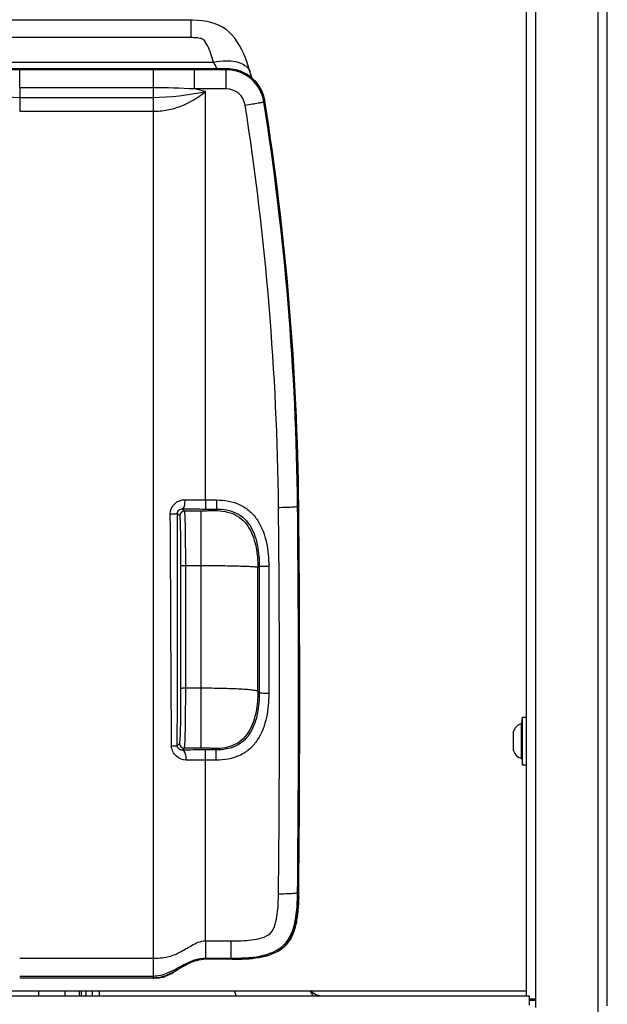
# Model space of a CAD drawing. Units: millimetres. Extents: x 0 to 594, y 0 to 420.
# Drawn here: x 111 to 142, y 61 to 113 of the extents above; entities that cross this region are included whole.
import ezdxf

# ---------------------------------------------------------------- set-up
doc = ezdxf.new("R2010")
doc.units = ezdxf.units.MM
doc.header["$LTSCALE"] = 32.67
doc.layers.get('0').update_dxf_attribs({"linetype": 'CONTINUOUS'})
doc.layers.add('02___PRT_ALL_AXES', color=7, linetype='CONTINUOUS')

msp = doc.modelspace()

# ---------------------------------------------------------------- linework, layer by layer
at = {"color": 9, "linetype": 'CONTINUOUS'}
for p, q in [((141.5015, 162.7145), (141.5015, 60.2145)), ((138.2515, 61.0895), (138.2515, 161.7145)), ((120.1452, 111.5737), (120.1452, 112.4911)), ((120.1452, 111.5737), (109.1579, 111.5737)), ((107.9712, 110.2838), (121.3318, 110.2838)), ((111.1515, 109.8823), (108.9801, 109.8825)), ((111.1515, 108.9428), (111.1515, 109.8823)), ((118.1515, 109.8823), (111.1515, 109.8823)), ((120.3229, 109.8825), (118.1515, 109.8823)), ((118.1515, 109.8823), (118.1515, 62.1839)), ((120.3229, 108.8774), (120.3229, 109.8825)), ((121.9984, 109.8825), (120.3229, 109.8825)), ((121.9984, 109.8825), (122.0437, 109.9354)), ((121.9984, 108.8774), (121.9984, 109.8825)), ((111.1515, 108.9428), (111.1515, 107.7116)), ((118.1515, 108.9428), (111.1515, 108.9428)), ((121.9984, 108.8774), (120.3229, 108.8774)), ((120.9042, 87.2927), (120.9016, 108.7403)), ((111.1515, 108.4327), (118.1515, 108.4327)), ((123.9741, 108.1927), (124.0192, 108.2462)), ((111.1515, 107.7116), (118.1515, 107.7116)), ((120.9042, 87.2927), (121.4861, 87.2927)), ((120.9042, 87.2927), (120.9042, 86.8163)), ((121.4861, 87.2927), (121.4861, 86.8163)), ((125.792, 86.9599), (125.7392, 86.9594)), ((119.5556, 86.4602), (119.436, 86.58)), ((119.8055, 86.7096), (119.6922, 86.8231)), ((120.6554, 86.7096), (119.8055, 86.7096)), ((120.6554, 86.7096), (120.6555, 77.4027)), ((120.9042, 86.8163), (121.4861, 86.8163)), ((121.4861, 86.8163), (121.4049, 86.735)), ((119.6173, 77.3867), (119.6173, 83.8195)), ((120.6554, 83.8325), (119.8671, 83.8325)), ((119.8671, 77.4027), (119.8671, 83.8325)), ((123.7277, 83.8154), (123.6535, 83.741)), ((123.7277, 83.8154), (123.7279, 77.1595)), ((124.2274, 83.7897), (124.2276, 77.1276)), ((123.6536, 77.2336), (123.6535, 83.741)), ((120.6555, 77.4027), (119.8671, 77.4027)), ((120.6555, 77.4027), (120.6555, 74.2554)), ((123.7279, 77.1595), (123.6536, 77.2336)), ((119.4269, 74.3892), (119.544, 74.5059)), ((119.6909, 74.1528), (119.7938, 74.2554)), ((120.6555, 74.2554), (119.7938, 74.2554)), ((120.9015, 64.1335), (120.9023, 74.1636)), ((121.4717, 74.1636), (120.9023, 74.1636)), ((121.4717, 74.1636), (121.405, 74.2302)), ((121.4717, 73.6276), (121.4717, 74.1636)), ((121.4717, 73.6276), (120.9023, 73.6276)), ((125.7391, 66.6868), (125.7913, 66.6337)), ((120.9015, 64.1335), (122.2437, 64.1335)), ((120.9015, 64.1335), (120.9015, 63.2246)), ((122.2437, 64.1335), (122.2437, 63.2246)), ((111.1515, 63.2305), (118.1515, 63.2305)), ((120.9015, 63.2246), (122.2437, 63.2246)), ((120.9015, 63.2246), (120.9015, 63.1701)), ((122.2437, 63.2246), (122.2975, 63.1701)), ((119.3541, 62.562), (119.3541, 62.5805)), ((111.1515, 62.2866), (118.1515, 62.2866)), ((118.6588, 62.2208), (118.6588, 62.2625)), ((113.5462, 61.2528), (113.5461, 61.5028)), ((114.2961, 61.2528), (114.296, 61.5028)), ((114.3972, 61.2528), (114.3972, 61.5028)), ((114.6472, 61.2528), (114.6472, 61.5028)), ((126.4015, 61.5028), (137.7515, 61.5028)), ((137.9515, 61.0028), (137.9515, 61.0898)), ((138.2515, 61.0528), (138.0015, 61.0528))]:
    msp.add_line(p, q, dxfattribs=at)
at = {"color": 7, "linetype": 'CONTINUOUS'}
for p, q in [((142.0015, 60.7148), (142.0015, 162.2147)), ((137.7515, 61.2528), (137.7515, 161.7147)), ((120.1452, 112.4911), (109.1579, 112.4911)), ((122.0437, 109.9354), (107.2593, 109.9354)), ((122.2973, 63.1686), (120.8649, 63.1686)), ((122.2975, 63.1701), (120.9015, 63.1701)), ((119.4417, 62.6318), (119.5257, 62.6815)), ((119.4417, 62.6317), (119.4836, 62.6565)), ((119.4836, 62.6565), (119.5257, 62.6815)), ((118.1515, 62.1839), (111.1515, 62.1839)), ((118.4015, 62.1872), (118.2491, 62.1872)), ((62.4015, 61.2524), (137.9015, 61.2524)), ((73.9015, 61.5028), (126.4015, 61.5028)), ((112.1515, 61.2524), (112.1515, 61.5028)), ((114.964, 61.5028), (114.964, 61.2528)), ((115.339, 61.2528), (115.339, 61.5028)), ((122.515, 61.2528), (122.424, 61.5028)), ((137.8979, 61.0896), (138.0602, 61.0896)), ((137.9015, 61.2524), (137.9015, 60.7528)), ((138.0015, 61.0028), (138.0015, 61.0898)), ((138.0602, 61.0896), (138.1207, 61.0896)), ((138.1207, 61.0896), (138.2515, 61.0895)), ((138.2515, 60.6278), (138.2515, 61.0895)), ((138.2515, 61.0028), (137.9015, 61.0028))]:
    msp.add_line(p, q, dxfattribs=at)
for points in [[(123.251, 109.7638), (123.2247, 109.8522), (123.1495, 110.0907), (123.0698, 110.3214), (122.985, 110.5444), (122.8939, 110.7599), (122.7952, 110.9684), (122.6881, 111.1684), (122.571, 111.3593), (122.4411, 111.5419), (122.2996, 111.7108), (122.1488, 111.8618), (121.9841, 111.9981), (121.8064, 112.1174), (121.6178, 112.2184), (121.4115, 112.3042), (121.1941, 112.3721), (120.9711, 112.4224), (120.734, 112.4586), (120.4825, 112.4812), (120.2224, 112.4906), (120.1452, 112.4911)], [(123.3358, 109.4616), (123.3198, 109.5207), (123.2978, 109.6003), (123.275, 109.6811), (123.2509, 109.7643)]]:
    msp.add_lwpolyline(points, dxfattribs=at)
at = {"color": 9, "linetype": 'CONTINUOUS'}
for centre, radius, start, end in [((121.9982, 107.8824), 2.0001, 8.92397, 89.99291), ((113.9968, 80.8921), 28.6914, 76.07473, 77.26238), ((121.9977, 107.8769), 1.0005, 8.85379, 89.9597), ((-20.891, 85.4596), 146.6379, 0.586026, 8.918432), ((-21.4421, 85.4099), 146.1891, 0.585079, 8.901598), ((-867.6893, 76.7638), 992.4805, 359.4139463, 0.5853282), ((-863.8572, 76.8304), 989.6483, 359.4127241, 0.5864325), ((119.8059, 86.4594), 0.2502, 90.08386, 179.81842), ((121.0712, 226.2558), 139.4396, 269.433383, 269.931392), ((119.7942, 74.5057), 0.2502, 179.94006, 269.9155), ((120.8787, -66.9424), 140.57, 89.990383, 90.399291)]:
    msp.add_arc(centre, radius, start, end, dxfattribs=at)
at = {"color": 7, "linetype": 'CONTINUOUS'}
for centre, radius, start, end in [((122.0436, 107.9374), 1.998, 86.60985, 89.99775), ((122.0437, 107.9356), 1.9997, 12.31904, 59.41246), ((122.0528, 107.9303), 1.9997, 12.31963, 59.71231), ((122.0458, 107.9358), 1.9977, 8.93781, 12.32579), ((122.0537, 107.9301), 1.9988, 8.94541, 12.33061), ((-20.9142, 85.4587), 146.7139, 0.586404, 8.935319), ((-20.7508, 85.4581), 146.5606, 0.586576, 8.942912), ((-864.1992, 76.8303), 990.043, 359.4098926, 0.586251), ((-863.5737, 76.8344), 989.4276, 359.4089852, 0.5862769), ((111.1509, 66.7824), 14.6412, 358.68928, 359.41799), ((111.142, 66.7776), 14.66, 358.72756, 359.41703), ((120.9028, 61.5464), 1.6238, 91.33806, 94.04776), ((120.9016, 61.5914), 1.5787, 90.00206, 91.33143), ((113.3365, 72.9366), 11.9776, 299.72127, 300.64496), ((116.0416, 68.0236), 6.3876, 301.23742, 301.67484), ((115.0341, 69.6565), 8.3064, 301.67469, 302.01368), ((123.1964, 56.5157), 7.1754, 118.64049, 119.17685), ((121.1628, 60.5762), 2.6316, 110.58999, 112.24341), ((121.0993, 60.7467), 2.4496, 107.91654, 110.60216), ((118.1514, 63.7736), 1.5897, 270.0055, 272.47574), ((118.1502, 63.8025), 1.6186, 272.47143, 273.50189), ((118.4014, 63.1449), 0.9577, 270.00582, 272.5148), ((118.4003, 63.1703), 0.9832, 272.51462, 274.98558), ((118.0988, 64.1166), 1.9372, 282.11213, 284.36308), ((118.0599, 64.2611), 2.0869, 284.41504, 288.71168), ((118.3222, 63.5264), 1.3483, 284.45737, 288.963), ((117.9591, 64.5631), 2.4052, 288.67732, 291.08134), ((117.2638, 65.6597), 3.7337, 299.04443, 301.02919)]:
    msp.add_arc(centre, radius, start, end, dxfattribs=at)
at = {"color": 9, "linetype": 'CONTINUOUS'}
for points, knots in [([(121.3318, 110.2838), (121.2879, 110.4332), (121.1921, 110.7306), (121.0459, 111.098), (120.9063, 111.3359), (120.8107, 111.4744), (120.6859, 111.5251), (120.5545, 111.5489), (120.3733, 111.5698), (120.2364, 111.5737), (120.1452, 111.5737)], [0, 0, 0, 0, 0.2363916, 0.4747514, 0.5958441, 0.6578213, 0.7237223, 0.7923917, 0.8614884, 1, 1, 1, 1]), ([(121.3318, 110.2838), (121.553, 110.3297), (121.9318, 110.3738), (122.4422, 110.3347), (122.823, 110.2233), (123.111, 110.0373), (123.2241, 109.8554), (123.2509, 109.7643)], [0, 0, 0, 0, 0.3164673, 0.5295452, 0.7133368, 0.8669554, 1, 1, 1, 1]), ([(121.5155, 109.9351), (121.5022, 109.9627), (121.4445, 110.0808), (121.3828, 110.1969), (121.3318, 110.2838)], [0, 0, 0, 0, 0.2333471, 1, 1, 1, 1]), ([(118.1515, 107.7116), (118.4011, 107.7116), (118.9014, 107.7502), (119.8654, 108.0272), (120.509, 108.4341), (120.9016, 108.7403)], [0, 0, 0, 0, 0.2504472, 0.5003525, 1, 1, 1, 1]), ([(122.9863, 108.0309), (123.1111, 108.0505), (123.342, 108.0872), (123.6142, 108.1303), (123.7915, 108.1607), (123.8834, 108.1742), (123.9393, 108.1878), (123.9676, 108.1889), (123.974, 108.1926)], [0, 0, 0, 0, 0.3786525, 0.7008859, 0.8253999, 0.9188573, 0.9777801, 1, 1, 1, 1]), ([(119.0587, 86.5663), (119.0577, 86.7595), (119.2351, 87.1541), (119.6325, 87.3072), (119.8219, 87.3041)], [0, 0, 0, 0, 0.5048916, 1, 1, 1, 1]), ([(119.8219, 87.3041), (119.8198, 87.1914), (119.8042, 87.0373), (119.755, 86.8788), (119.713, 86.8257), (119.6922, 86.823)], [0, 0, 0, 0, 0.6586971, 0.8776936, 1, 1, 1, 1]), ([(119.8219, 87.3041), (119.9107, 87.3027), (120.2714, 87.2969), (120.6322, 87.2927), (120.9042, 87.2927)], [0, 0, 0, 0, 0.2461484, 1, 1, 1, 1]), ([(121.4861, 87.2927), (121.904, 87.2927), (122.5505, 87.1829), (123.2612, 86.7172), (123.8024, 86.0624), (124.1634, 85.0503), (124.2274, 84.2096), (124.2274, 83.7897)], [0, 0, 0, 0, 0.2492289, 0.374492, 0.4997927, 0.7495145, 1, 1, 1, 1]), ([(124.7394, 86.9027), (124.8657, 86.904), (125.0493, 86.9074), (125.2827, 86.9156), (125.4322, 86.9224), (125.5535, 86.931), (125.6496, 86.9375), (125.7012, 86.9492), (125.7365, 86.9519), (125.7392, 86.9594)], [0, 0, 0, 0, 0.3775292, 0.5485022, 0.6989149, 0.8232276, 0.9167248, 0.976093, 1, 1, 1, 1]), ([(119.0587, 86.5663), (119.1077, 86.5666), (119.196, 86.5687), (119.3135, 86.5678), (119.3861, 86.5785), (119.428, 86.5732), (119.436, 86.58)], [0, 0, 0, 0, 0.3892292, 0.7059473, 0.9163042, 1, 1, 1, 1]), ([(119.436, 86.58), (119.4357, 86.6497), (119.4992, 86.785), (119.634, 86.8248), (119.6922, 86.8231)], [0, 0, 0, 0, 0.5444844, 1, 1, 1, 1]), ([(119.6173, 83.8195), (119.6173, 84.1188), (119.6163, 84.5633), (119.6117, 85.146), (119.6065, 85.5529), (119.5987, 85.9106), (119.5899, 86.1643), (119.5797, 86.3174), (119.5732, 86.3899), (119.5655, 86.4332), (119.5604, 86.4554), (119.5556, 86.4602)], [0, 0, 0, 0, 0.339571, 0.5044171, 0.6611139, 0.8013181, 0.9105041, 0.9488151, 0.9758032, 0.9923189, 1, 1, 1, 1]), ([(119.8671, 83.8325), (119.8671, 84.1621), (119.866, 84.651), (119.861, 85.2905), (119.8553, 85.7337), (119.8473, 86.1196), (119.8387, 86.3919), (119.829, 86.5558), (119.8229, 86.634), (119.8154, 86.6808), (119.8103, 86.7043), (119.8055, 86.7096)], [0, 0, 0, 0, 0.3433044, 0.5093129, 0.6660696, 0.8049752, 0.9115559, 0.9494869, 0.9764005, 0.9925839, 1, 1, 1, 1]), ([(121.4049, 86.735), (121.4005, 86.7305), (121.3768, 86.7302), (121.335, 86.7234), (121.265, 86.7207), (121.1314, 86.7146), (120.9251, 86.7109), (120.7502, 86.7096), (120.6554, 86.7096)], [0, 0, 0, 0, 0.0250512, 0.0843714, 0.1771449, 0.3004104, 0.6211618, 1, 1, 1, 1]), ([(121.4861, 86.8163), (121.8389, 86.8164), (122.3874, 86.7283), (122.979, 86.3182), (123.3, 85.885), (123.5158, 85.3952), (123.6904, 84.7051), (123.7278, 84.1701), (123.7277, 83.8154)], [0, 0, 0, 0, 0.2489593, 0.374037, 0.4991822, 0.6244094, 0.7496748, 1, 1, 1, 1]), ([(119.8671, 83.8325), (119.8359, 83.8325), (119.7787, 83.8312), (119.7, 83.8314), (119.653, 83.8226), (119.6213, 83.8257), (119.6173, 83.8195)], [0, 0, 0, 0, 0.3736636, 0.6930899, 0.912066, 1, 1, 1, 1]), ([(123.6535, 83.7412), (123.6474, 83.7467), (123.6213, 83.7518), (123.5729, 83.7608), (123.4965, 83.7684), (123.3453, 83.7808), (123.0951, 83.7937), (122.7293, 83.8071), (122.285, 83.818), (121.5848, 83.8295), (121.0346, 83.8326), (120.6554, 83.8326)], [0, 0, 0, 0, 0.008244, 0.0249939, 0.0503512, 0.08427, 0.1770261, 0.3002936, 0.4501778, 0.6210908, 1, 1, 1, 1]), ([(124.2274, 83.7897), (124.165, 83.7897), (124.0493, 83.7909), (123.9124, 83.7949), (123.8232, 83.8006), (123.7754, 83.804), (123.7472, 83.8096), (123.7302, 83.8116), (123.7277, 83.8154)], [0, 0, 0, 0, 0.3734965, 0.6927773, 0.8170637, 0.9116718, 0.9730496, 1, 1, 1, 1]), ([(119.544, 74.5059), (119.5585, 74.5204), (119.5629, 74.6048), (119.5859, 74.7717), (119.5931, 75.0693), (119.6047, 75.4595), (119.6105, 75.9153), (119.6162, 76.5634), (119.6173, 77.0564), (119.6173, 77.3867)], [0, 0, 0, 0, 0.0213805, 0.0791277, 0.1832259, 0.3256742, 0.4873449, 0.6565259, 1, 1, 1, 1]), ([(119.8671, 77.4027), (119.8359, 77.4027), (119.7788, 77.4013), (119.6997, 77.4007), (119.6533, 77.3917), (119.6207, 77.3933), (119.6173, 77.3867)], [0, 0, 0, 0, 0.3730691, 0.6920811, 0.9110397, 1, 1, 1, 1]), ([(119.7938, 74.2554), (119.7988, 74.2608), (119.8051, 74.2837), (119.8135, 74.3297), (119.8209, 74.4062), (119.8328, 74.574), (119.8433, 74.8655), (119.8529, 75.2899), (119.8598, 75.7858), (119.8658, 76.4971), (119.8671, 77.0392), (119.8671, 77.4027)], [0, 0, 0, 0, 0.0069821, 0.0214494, 0.0453031, 0.0797132, 0.1818269, 0.3227505, 0.4839885, 0.6539176, 1, 1, 1, 1]), ([(123.6536, 77.2336), (123.6485, 77.2421), (123.621, 77.255), (123.5697, 77.2702), (123.4898, 77.2856), (123.3339, 77.3082), (123.0784, 77.3324), (122.7084, 77.3567), (122.2636, 77.3766), (121.5711, 77.3971), (121.0284, 77.4027), (120.6555, 77.4027)], [0, 0, 0, 0, 0.0098152, 0.0279386, 0.0547113, 0.0900445, 0.1852479, 0.3098983, 0.4595281, 0.6285403, 1, 1, 1, 1]), ([(123.6536, 77.2336), (123.654, 76.8783), (123.6168, 76.3423), (123.4413, 75.651), (123.2241, 75.1606), (122.9011, 74.7272), (122.3069, 74.319), (121.7581, 74.2306), (121.405, 74.2302)], [0, 0, 0, 0, 0.2502847, 0.3755679, 0.5008615, 0.6260925, 0.7511956, 1, 1, 1, 1]), ([(123.7279, 77.1595), (123.7279, 76.8043), (123.6899, 76.2684), (123.513, 75.5778), (123.2947, 75.0886), (122.9703, 74.6571), (122.3748, 74.2505), (121.8254, 74.1636), (121.4717, 74.1636)], [0, 0, 0, 0, 0.2503013, 0.3755258, 0.5006692, 0.6256928, 0.7507565, 1, 1, 1, 1]), ([(124.2276, 77.1276), (124.2276, 76.7071), (124.1631, 75.8653), (123.7983, 74.8528), (123.2533, 74.1997), (122.5387, 73.7365), (121.8907, 73.6275), (121.4717, 73.6276)], [0, 0, 0, 0, 0.2503923, 0.4999319, 0.6251493, 0.75047, 1, 1, 1, 1]), ([(124.2276, 77.1276), (124.1652, 77.1276), (124.0494, 77.1291), (123.9125, 77.1342), (123.8233, 77.1411), (123.7755, 77.1457), (123.7472, 77.1519), (123.7301, 77.1554), (123.7279, 77.1595)], [0, 0, 0, 0, 0.3728063, 0.6915916, 0.8157756, 0.9104312, 0.9721049, 1, 1, 1, 1]), ([(119.1247, 74.368), (119.1647, 74.3688), (119.2357, 74.3715), (119.3309, 74.3734), (119.3868, 74.3835), (119.422, 74.3823), (119.4269, 74.3892)], [0, 0, 0, 0, 0.3957891, 0.7095815, 0.9157057, 1, 1, 1, 1]), ([(119.8991, 73.6242), (119.7123, 73.6228), (119.3193, 73.7798), (119.126, 74.1698), (119.1247, 74.368)], [0, 0, 0, 0, 0.4850576, 1, 1, 1, 1]), ([(119.6909, 74.1528), (119.6363, 74.1502), (119.5012, 74.1801), (119.427, 74.3155), (119.4269, 74.3892)], [0, 0, 0, 0, 0.4262616, 1, 1, 1, 1]), ([(120.9023, 74.1636), (120.7976, 74.1636), (120.3938, 74.1626), (119.99, 74.1576), (119.6909, 74.1528)], [0, 0, 0, 0, 0.2592698, 1, 1, 1, 1]), ([(119.8991, 73.6241), (119.9004, 73.7478), (119.886, 73.9306), (119.7642, 74.1472), (119.6909, 74.1528)], [0, 0, 0, 0, 0.6272388, 1, 1, 1, 1]), ([(121.405, 74.2302), (121.4003, 74.2348), (121.3756, 74.235), (121.3324, 74.2419), (121.2608, 74.2445), (121.1266, 74.2506), (120.9217, 74.2542), (120.7487, 74.2554), (120.6555, 74.2554)], [0, 0, 0, 0, 0.026257, 0.0879408, 0.1831142, 0.3079612, 0.6274222, 1, 1, 1, 1]), ([(122.2437, 63.2246), (123.1979, 63.2246), (125.576, 63.3587), (125.7292, 65.734), (125.7391, 66.6868)], [0, 0, 0, 0, 0.5003647, 1, 1, 1, 1]), ([(122.2437, 64.1335), (122.6027, 64.1335), (123.146, 64.1511), (123.8458, 64.2714), (124.3711, 64.4917), (124.5873, 65.0172), (124.7132, 65.7135), (124.7357, 66.2546), (124.7393, 66.6123)], [0, 0, 0, 0, 0.2509599, 0.3764055, 0.5007743, 0.6249867, 0.7499833, 1, 1, 1, 1]), ([(124.7393, 66.6123), (124.8654, 66.611), (125.0988, 66.6124), (125.3749, 66.6236), (125.5535, 66.6393), (125.6488, 66.6522), (125.7033, 66.665), (125.7371, 66.6778), (125.7391, 66.6868)], [0, 0, 0, 0, 0.3750948, 0.6946278, 0.8185251, 0.9121529, 0.9725654, 1, 1, 1, 1]), ([(118.1515, 63.2305), (118.406, 63.2306), (118.8981, 63.2385), (119.5757, 63.5252), (120.1745, 63.9103), (120.6456, 64.1333), (120.9015, 64.1335)], [0, 0, 0, 0, 0.2604299, 0.4959029, 0.7381504, 1, 1, 1, 1]), ([(118.1515, 62.2866), (118.4112, 62.2866), (119.0228, 62.4458), (119.6881, 62.866), (120.3453, 63.1587), (120.7105, 63.2246), (120.9015, 63.2246)], [0, 0, 0, 0, 0.26585, 0.6273678, 0.8045246, 1, 1, 1, 1])]:
    msp.add_open_spline(points, degree=3, knots=knots, dxfattribs=at)
at = {"color": 7, "linetype": 'CONTINUOUS'}
for points in [[(123.0613, 109.6571), (122.7914, 109.8167), (122.4747, 109.9134), (122.1617, 109.9319)], [(120.3457, 63.0775), (120.4889, 63.1237), (120.6381, 63.1555), (120.7882, 63.1661)], [(119.6061, 62.7201), (119.55, 62.6845), (119.4939, 62.6486), (119.4375, 62.6134)], [(118.2491, 62.1869), (118.3352, 62.1922), (118.421, 62.2044), (118.5053, 62.2225)], [(118.6588, 62.2208), (118.6021, 62.2063), (118.544, 62.1959), (118.4857, 62.1909)], [(126.5743, 61.2524), (126.5128, 61.333), (126.4573, 61.4181), (126.4015, 61.5028)]]:
    msp.add_open_spline(points, degree=3, dxfattribs=at)
at = {"color": 9, "linetype": 'CONTINUOUS'}
for points in [[(108.4014, 108.7403), (109.3079, 108.5698), (110.2291, 108.4327), (111.1515, 108.4327)], [(120.3229, 108.8774), (119.5995, 108.9107), (118.8756, 108.9428), (118.1515, 108.9428)], [(118.1515, 108.4327), (119.0739, 108.4327), (119.995, 108.5699), (120.9016, 108.7403)], [(119.1247, 74.368), (119.1011, 78.4341), (119.0785, 82.5002), (119.0587, 86.5663)], [(119.4269, 74.3892), (119.4303, 78.4528), (119.4333, 82.5164), (119.436, 86.58)]]:
    msp.add_open_spline(points, degree=3, dxfattribs=at)
at = {"color": 7, "linetype": 'CONTINUOUS'}
for points, knots in [([(121.4049, 86.735), (121.757, 86.7345), (122.3042, 86.6461), (122.896, 86.2383), (123.2185, 85.8067), (123.4362, 85.3183), (123.6134, 84.6296), (123.6525, 84.0953), (123.6535, 83.741)], [0, 0, 0, 0, 0.2488081, 0.373901, 0.4991181, 0.6244027, 0.7496871, 1, 1, 1, 1]), ([(125.7984, 66.4521), (125.7932, 66.2157), (125.7709, 65.7431), (125.6763, 65.0393), (125.4739, 64.3552), (124.9091, 63.5634), (123.7027, 63.1955), (122.7715, 63.1686), (122.2973, 63.1686)], [0, 0, 0, 0, 0.1252607, 0.2504843, 0.3755904, 0.5004523, 0.7487413, 1, 1, 1, 1]), ([(122.2975, 63.1701), (122.7705, 63.1701), (123.6992, 63.197), (124.9021, 63.5659), (125.464, 64.3564), (125.6657, 65.0386), (125.7604, 65.7405), (125.7828, 66.2118), (125.7883, 66.4475)], [0, 0, 0, 0, 0.2512535, 0.4995454, 0.6244253, 0.7495275, 0.8747394, 1, 1, 1, 1]), ([(119.5257, 62.6815), (119.5369, 62.6882), (119.5942, 62.7219), (119.6518, 62.7547), (119.6984, 62.7807)], [0, 0, 0, 0, 0.1974879, 1, 1, 1, 1]), ([(119.7041, 62.7839), (119.6948, 62.7777), (119.6622, 62.7563), (119.6296, 62.7349), (119.6061, 62.7201)], [0, 0, 0, 0, 0.2872679, 1, 1, 1, 1]), ([(119.7572, 62.8132), (119.7876, 62.8298), (119.9214, 62.9015), (120.0583, 62.9676), (120.1666, 63.0119)], [0, 0, 0, 0, 0.2287967, 1, 1, 1, 1]), ([(119.0765, 62.3956), (119.0526, 62.3823), (118.9504, 62.3276), (118.8441, 62.28), (118.7603, 62.2513)], [0, 0, 0, 0, 0.2360045, 1, 1, 1, 1]), ([(118.8242, 62.3189), (118.8581, 62.3319), (118.9774, 62.3808), (119.0935, 62.4372), (119.1755, 62.4805)], [0, 0, 0, 0, 0.2810895, 1, 1, 1, 1]), ([(119.1755, 62.4805), (119.1851, 62.4855), (119.2184, 62.5033), (119.2515, 62.5214), (119.2748, 62.5347)], [0, 0, 0, 0, 0.2890797, 1, 1, 1, 1]), ([(119.3541, 62.562), (119.3433, 62.5554), (119.2881, 62.5214), (119.2331, 62.4871), (119.1885, 62.4603)], [0, 0, 0, 0, 0.1964148, 1, 1, 1, 1]), ([(126.9192, 61.2528), (126.8756, 61.2528), (126.6805, 61.2846), (126.5215, 61.4117), (126.4015, 61.5028)], [0, 0, 0, 0, 0.2244034, 1, 1, 1, 1])]:
    msp.add_open_spline(points, degree=3, knots=knots, dxfattribs=at)
at = {"layer": '02___PRT_ALL_AXES', "color": 9, "linetype": 'CONTINUOUS'}
for p, q in [((137.4976, 73.719), (137.4976, 75.5365)), ((137.5168, 73.6972), (137.5168, 75.5583))]:
    msp.add_line(p, q, dxfattribs=at)
at = {"layer": '02___PRT_ALL_AXES', "color": 7, "linetype": 'CONTINUOUS'}
for p, q in [((137.5168, 75.5583), (137.5504, 75.8778)), ((137.5504, 75.8778), (137.7515, 75.8778)), ((137.5504, 73.3778), (137.5504, 75.8778)), ((137.0765, 74.1153), (137.0765, 75.1403)), ((137.7515, 74.3537), (137.7515, 74.9008)), ((137.5168, 73.6972), (137.5504, 73.3778)), ((137.5504, 73.3778), (137.7515, 73.3778))]:
    msp.add_line(p, q, dxfattribs=at)
for centre, radius, start, end in [((137.6267, 74.9775), 0.5737, 103.0033, 163.52007), ((137.492, 75.5609), 0.025, 283.0033, 354), ((137.6267, 74.278), 0.5737, 196.47993, 256.9967), ((137.492, 73.6946), 0.025, 6, 76.9967)]:
    msp.add_arc(centre, radius, start, end, dxfattribs=at)

doc.saveas('drawing.dxf')
